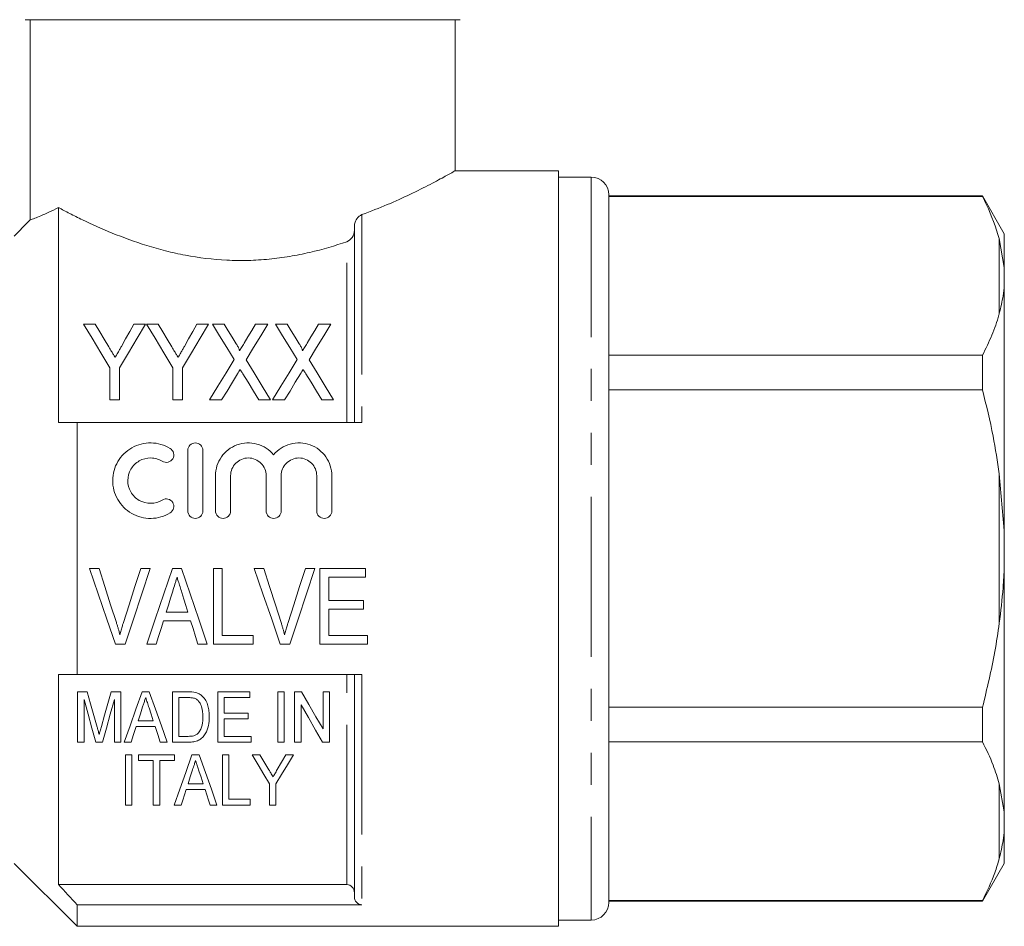
# Model space of a CAD drawing. Units: millimetres. Extents: x 148 to 258, y 88 to 258.
# Drawn here: x 219 to 258, y 186 to 222 of the extents above; entities that cross this region are included whole.
import ezdxf

# ---------------------------------------------------------------- set-up
doc = ezdxf.new("R2010")
doc.units = ezdxf.units.MM
doc.linetypes.add('PHANTOM', pattern=[12.7, 6.35, -1.27, 1.27, -1.27, 1.27, -1.27])

msp = doc.modelspace()

# ---------------------------------------------------------------- linework, layer by layer
at = {"color": 7, "linetype": 'Continuous', "lineweight": 15}
for p, q in [((236.795, 222.166), (219.525, 222.166)), ((219.728, 222.166), (219.728, 214.214)), ((236.595, 216.156), (236.595, 222.166)), ((240.695, 216.166), (236.576, 216.166)), ((240.695, 201.166), (240.695, 216.166)), ((241.995, 215.916), (240.695, 215.916)), ((242.695, 215.216), (242.695, 187.116)), ((257.529, 215.166), (242.695, 215.166)), ((242.695, 215.144), (257.529, 215.144)), ((258.395, 213.666), (257.529, 215.166)), ((257.529, 215.144), (257.529, 215.166)), ((220.845, 214.708), (220.845, 206.166)), ((232.595, 206.166), (232.595, 213.976)), ((258.395, 212.329), (258.195, 213.473)), ((258.395, 212.329), (258.395, 213.666)), ((258.395, 211.619), (258.395, 212.329)), ((258.395, 201.877), (258.395, 211.619)), ((221.847, 210.071), (222.31, 210.071)), ((223.846, 210.071), (224.309, 210.071)), ((224.347, 210.071), (224.81, 210.071)), ((226.346, 210.071), (226.809, 210.071)), ((226.963, 210.071), (227.43, 210.071)), ((228.675, 210.071), (229.155, 210.071)), ((229.463, 210.071), (229.93, 210.071)), ((231.175, 210.071), (231.655, 210.071)), ((257.529, 208.839), (242.695, 208.839)), ((257.529, 207.471), (257.529, 208.839)), ((222.886, 207.071), (222.886, 208.342)), ((223.27, 208.342), (223.27, 207.071)), ((225.386, 207.071), (225.386, 208.342)), ((225.77, 208.342), (225.77, 207.071)), ((242.695, 207.471), (257.529, 207.471)), ((223.27, 207.071), (222.886, 207.071)), ((225.77, 207.071), (225.386, 207.071)), ((227.327, 207.071), (226.847, 207.071)), ((229.27, 207.071), (228.803, 207.071)), ((229.827, 207.071), (229.347, 207.071)), ((231.77, 207.071), (231.303, 207.071)), ((221.595, 196.166), (221.595, 206.166)), ((221.595, 206.166), (232.895, 206.166)), ((225.982, 202.663), (225.982, 205.063)), ((226.582, 205.063), (226.582, 202.663)), ((227.082, 202.663), (227.082, 204.058)), ((227.682, 204.058), (227.682, 202.663)), ((229.091, 202.663), (229.091, 204.058)), ((229.691, 204.058), (229.691, 202.663)), ((231.1, 202.663), (231.1, 204.058)), ((231.7, 204.058), (231.7, 202.663)), ((258.395, 201.877), (258.195, 204.13)), ((258.395, 200.456), (258.395, 201.877)), ((240.695, 186.166), (240.695, 201.166)), ((222.46, 200.374), (222.082, 200.374)), ((224.492, 200.374), (224.114, 200.374)), ((225.738, 200.374), (225.375, 200.374)), ((227.345, 200.374), (226.999, 200.374)), ((226.999, 200.374), (226.999, 197.374)), ((227.345, 197.72), (227.345, 200.374)), ((228.999, 200.374), (228.621, 200.374)), ((231.031, 200.374), (230.653, 200.374)), ((233.037, 200.374), (231.23, 200.374)), ((231.23, 200.374), (231.23, 197.374)), ((233.037, 200.028), (233.037, 200.374)), ((258.395, 190.714), (258.395, 200.456)), ((231.576, 199.105), (231.576, 200.028)), ((231.576, 200.028), (233.037, 200.028)), ((232.96, 199.105), (231.576, 199.105)), ((232.96, 198.758), (232.96, 199.105)), ((225.989, 198.643), (225.125, 198.643)), ((231.576, 197.72), (231.576, 198.758)), ((231.576, 198.758), (232.96, 198.758)), ((225.017, 198.297), (226.095, 198.297)), ((228.576, 197.72), (227.345, 197.72)), ((228.576, 197.374), (228.576, 197.72)), ((233.114, 197.72), (231.576, 197.72)), ((233.114, 197.374), (233.114, 197.72)), ((223.114, 197.374), (223.501, 197.374)), ((224.36, 197.374), (224.73, 197.374)), ((226.383, 197.374), (226.753, 197.374)), ((226.999, 197.374), (228.576, 197.374)), ((229.653, 197.374), (230.039, 197.374)), ((231.23, 197.374), (233.114, 197.374)), ((220.845, 196.166), (220.845, 187.822)), ((232.895, 196.166), (221.595, 196.166)), ((232.595, 187.343), (232.595, 196.166)), ((221.606, 193.48), (221.606, 195.48)), ((221.606, 195.48), (221.99, 195.48)), ((222.941, 195.48), (223.324, 195.48)), ((223.324, 195.48), (223.324, 193.48)), ((224.168, 195.48), (224.456, 195.48)), ((225.375, 193.48), (225.375, 195.48)), ((225.375, 195.48), (225.984, 195.48)), ((227.17, 193.48), (227.17, 195.48)), ((227.17, 195.48), (228.452, 195.48)), ((228.452, 195.48), (228.452, 195.249)), ((229.555, 193.48), (229.555, 195.48)), ((229.555, 195.48), (229.811, 195.48)), ((229.811, 195.48), (229.811, 193.48)), ((230.222, 193.48), (230.222, 195.48)), ((230.222, 195.48), (230.492, 195.48)), ((231.35, 194.003), (231.35, 195.48)), ((231.35, 195.48), (231.606, 195.48)), ((231.606, 195.48), (231.606, 193.48)), ((221.863, 195.172), (221.863, 193.48)), ((223.068, 193.48), (223.068, 195.172)), ((225.989, 195.249), (225.632, 195.249)), ((225.632, 195.249), (225.632, 193.71)), ((228.452, 195.249), (227.427, 195.249)), ((227.427, 195.249), (227.427, 194.633)), ((230.478, 194.956), (230.478, 193.48)), ((257.529, 194.862), (242.695, 194.862)), ((257.529, 193.493), (257.529, 194.862)), ((224.01, 194.326), (224.612, 194.326)), ((227.427, 194.633), (228.375, 194.633)), ((228.375, 194.403), (227.427, 194.403)), ((227.427, 194.403), (227.427, 193.71)), ((228.375, 194.633), (228.375, 194.403)), ((224.688, 194.095), (223.935, 194.095)), ((221.863, 193.48), (221.606, 193.48)), ((222.598, 193.48), (222.332, 193.48)), ((223.324, 193.48), (223.068, 193.48)), ((223.734, 193.48), (223.462, 193.48)), ((225.162, 193.48), (224.888, 193.48)), ((226.013, 193.48), (225.375, 193.48)), ((225.632, 193.71), (225.995, 193.71)), ((228.504, 193.48), (227.17, 193.48)), ((227.427, 193.71), (228.504, 193.71)), ((228.504, 193.71), (228.504, 193.48)), ((229.811, 193.48), (229.555, 193.48)), ((230.478, 193.48), (230.222, 193.48)), ((231.606, 193.48), (231.335, 193.48)), ((242.695, 193.493), (257.529, 193.493)), ((223.51, 192.979), (223.766, 192.979)), ((223.51, 190.979), (223.51, 192.979)), ((223.766, 192.979), (223.766, 190.979)), ((224.023, 192.979), (225.458, 192.979)), ((224.023, 192.748), (224.023, 192.979)), ((224.612, 192.748), (224.023, 192.748)), ((224.612, 190.979), (224.612, 192.748)), ((225.458, 192.748), (224.869, 192.748)), ((224.869, 192.748), (224.869, 190.979)), ((225.458, 192.979), (225.458, 192.748)), ((226.148, 192.979), (226.436, 192.979)), ((227.356, 190.979), (227.356, 192.979)), ((227.356, 192.979), (227.612, 192.979)), ((227.612, 192.979), (227.612, 191.21)), ((228.535, 192.979), (228.844, 192.979)), ((229.868, 192.979), (230.176, 192.979)), ((226.668, 191.595), (225.916, 191.595)), ((225.991, 191.825), (226.593, 191.825)), ((229.228, 190.979), (229.228, 191.826)), ((229.484, 191.826), (229.484, 190.979)), ((258.395, 190.714), (258.195, 191.823)), ((227.612, 191.21), (228.458, 191.21)), ((228.458, 191.21), (228.458, 190.979)), ((223.766, 190.979), (223.51, 190.979)), ((224.869, 190.979), (224.612, 190.979)), ((225.715, 190.979), (225.442, 190.979)), ((227.142, 190.979), (226.869, 190.979)), ((228.458, 190.979), (227.356, 190.979)), ((229.484, 190.979), (229.228, 190.979)), ((258.395, 190.003), (258.395, 190.714)), ((258.395, 188.666), (258.395, 190.003)), ((219.095, 188.666), (221.595, 186.166)), ((257.529, 187.166), (258.395, 188.666)), ((232.295, 187.822), (220.845, 187.822)), ((221.595, 186.166), (221.595, 187.024)), ((221.595, 187.024), (232.895, 187.024)), ((257.529, 187.189), (242.695, 187.189)), ((242.695, 187.166), (257.529, 187.166)), ((257.529, 187.166), (257.529, 187.189)), ((221.595, 186.166), (240.695, 186.166)), ((240.695, 186.416), (241.995, 186.416))]:
    msp.add_line(p, q, dxfattribs=at)
at = {"color": 8, "linetype": 'PHANTOM', "lineweight": 0}
for p, q in [((241.995, 215.916), (241.995, 186.416)), ((232.895, 214.425), (232.895, 206.166)), ((258.195, 210.51), (258.195, 213.473)), ((232.295, 206.166), (232.295, 213.351)), ((258.195, 198.203), (258.195, 204.13)), ((232.295, 187.822), (232.295, 196.166)), ((232.895, 196.166), (232.895, 187.024)), ((258.195, 188.86), (258.195, 191.823))]:
    msp.add_line(p, q, dxfattribs=at)
at = {"color": 7, "linetype": 'Continuous', "lineweight": 15, "flags": 128}
for points in [[(222.886, 208.342), (222.528, 208.938), (222.182, 209.515), (221.847, 210.071)], [(222.31, 210.071), (222.487, 209.777), (222.667, 209.476), (222.851, 209.17)], [(224.309, 210.071), (223.974, 209.515), (223.628, 208.938), (223.27, 208.342)], [(223.346, 209.188), (223.516, 209.488), (223.683, 209.783), (223.846, 210.071)], [(225.386, 208.342), (225.028, 208.938), (224.682, 209.515), (224.347, 210.071)], [(224.81, 210.071), (224.987, 209.777), (225.167, 209.476), (225.351, 209.17)], [(226.809, 210.071), (226.474, 209.515), (226.128, 208.938), (225.77, 208.342)], [(225.846, 209.188), (226.016, 209.488), (226.183, 209.783), (226.346, 210.071)], [(227.821, 208.671), (227.527, 209.151), (227.241, 209.618), (226.963, 210.071)], [(227.43, 210.071), (227.586, 209.816), (227.746, 209.556), (227.907, 209.292)], [(228.216, 209.318), (228.371, 209.573), (228.524, 209.824), (228.675, 210.071)], [(229.155, 210.071), (228.877, 209.614), (228.59, 209.144), (228.296, 208.66)], [(230.321, 208.671), (230.027, 209.151), (229.741, 209.618), (229.463, 210.071)], [(229.93, 210.071), (230.086, 209.816), (230.246, 209.556), (230.407, 209.292)], [(230.716, 209.318), (230.871, 209.573), (231.024, 209.824), (231.175, 210.071)], [(231.655, 210.071), (231.377, 209.614), (231.09, 209.144), (230.796, 208.66)], [(226.847, 207.071), (227.179, 207.616), (227.504, 208.15), (227.821, 208.671)], [(228.296, 208.66), (228.613, 208.143), (228.938, 207.613), (229.27, 207.071)], [(229.347, 207.071), (229.679, 207.616), (230.004, 208.15), (230.321, 208.671)], [(230.796, 208.66), (231.113, 208.143), (231.438, 207.613), (231.77, 207.071)], [(227.959, 208.107), (227.751, 207.767), (227.541, 207.421), (227.327, 207.071)], [(228.803, 207.071), (228.588, 207.422), (228.375, 207.768), (228.166, 208.11)], [(230.459, 208.107), (230.251, 207.767), (230.041, 207.421), (229.827, 207.071)], [(231.303, 207.071), (231.088, 207.422), (230.875, 207.768), (230.666, 208.11)], [(222.082, 200.374), (222.43, 199.364), (222.774, 198.363), (223.114, 197.374)], [(223.148, 198.224), (222.92, 198.936), (222.691, 199.653), (222.46, 200.374)], [(224.114, 200.374), (223.883, 199.653), (223.653, 198.936), (223.425, 198.224)], [(223.501, 197.374), (223.827, 198.363), (224.158, 199.364), (224.492, 200.374)], [(225.375, 200.374), (225.033, 199.364), (224.694, 198.363), (224.36, 197.374)], [(226.753, 197.374), (226.418, 198.363), (226.08, 199.364), (225.738, 200.374)], [(228.621, 200.374), (228.968, 199.364), (229.313, 198.363), (229.653, 197.374)], [(229.687, 198.224), (229.459, 198.936), (229.229, 199.653), (228.999, 200.374)], [(230.653, 200.374), (230.422, 199.653), (230.192, 198.936), (229.963, 198.224)], [(230.039, 197.374), (230.366, 198.363), (230.697, 199.364), (231.031, 200.374)], [(225.125, 198.643), (225.211, 198.92), (225.298, 199.198), (225.385, 199.476)], [(225.745, 199.424), (225.826, 199.163), (225.908, 198.903), (225.989, 198.643)], [(224.73, 197.374), (224.825, 197.68), (224.921, 197.988), (225.017, 198.297)], [(226.095, 198.297), (226.192, 197.988), (226.288, 197.68), (226.383, 197.374)], [(221.99, 195.48), (222.124, 195.003), (222.256, 194.535), (222.385, 194.076)], [(222.552, 194.1), (222.679, 194.552), (222.809, 195.012), (222.941, 195.48)], [(223.462, 193.48), (223.69, 194.127), (223.926, 194.794), (224.168, 195.48)], [(224.456, 195.48), (224.697, 194.794), (224.933, 194.127), (225.162, 193.48)], [(230.492, 195.48), (230.784, 194.978), (231.07, 194.486), (231.35, 194.003)], [(222.332, 193.48), (222.18, 194.03), (222.023, 194.594), (221.863, 195.172)], [(223.068, 195.172), (222.907, 194.594), (222.751, 194.03), (222.598, 193.48)], [(224.191, 194.881), (224.1, 194.602), (224.01, 194.326)], [(224.612, 194.326), (224.528, 194.585), (224.443, 194.846)], [(231.335, 193.48), (231.056, 193.961), (230.77, 194.453), (230.478, 194.956)], [(223.935, 194.095), (223.834, 193.785), (223.734, 193.48)], [(224.888, 193.48), (224.789, 193.785), (224.688, 194.095)], [(225.442, 190.979), (225.665, 191.611), (225.901, 192.278), (226.148, 192.979)], [(226.436, 192.979), (226.683, 192.278), (226.919, 191.611), (227.142, 190.979)], [(229.228, 191.826), (229.003, 192.2), (228.772, 192.585), (228.535, 192.979)], [(228.844, 192.979), (228.966, 192.776), (229.086, 192.576), (229.205, 192.379)], [(230.176, 192.979), (229.939, 192.585), (229.709, 192.2), (229.484, 191.826)], [(229.535, 192.391), (229.7, 192.682), (229.868, 192.979)], [(226.172, 192.381), (226.08, 192.1), (225.991, 191.825)], [(226.593, 191.825), (226.509, 192.083), (226.423, 192.346)], [(225.916, 191.595), (225.847, 191.385), (225.78, 191.18), (225.715, 190.979)], [(226.869, 190.979), (226.803, 191.18), (226.736, 191.385), (226.668, 191.595)]]:
    msp.add_lwpolyline(points, dxfattribs=at)
at = {"color": 7, "linetype": 'Continuous', "lineweight": 15}
for centre, start, end in [((241.995, 215.216), 0, 90), ((241.995, 187.116), 270, 0)]:
    msp.add_arc(centre, 0.7, start, end, dxfattribs=at)
for points, knots in [([(232.895, 214.425), (233.24, 214.557), (233.939, 214.825), (234.853, 215.247), (235.651, 215.648), (236.221, 215.956), (236.549, 216.14), (236.567, 216.151), (236.576, 216.156)], [0, 0, 0, 0, 0.159943, 0.323411, 0.505254, 0.693294, 0.859791, 1, 1, 1, 1]), ([(258.195, 213.473), (258.048, 213.924), (257.865, 214.485), (257.584, 215.036), (257.529, 215.144)], [0, 0, 0, 0, 0.802976, 1, 1, 1, 1]), ([(219.728, 214.214), (219.823, 214.248), (219.965, 214.302), (220.246, 214.421), (220.351, 214.468), (220.583, 214.576), (220.71, 214.638), (220.845, 214.708)], [0, 0, 0, 0, 0.5, 0.5, 0.75, 0.75, 1, 1, 1, 1]), ([(232.295, 213.351), (231.831, 213.191), (231.343, 213.045), (230.565, 212.865), (230.297, 212.811), (229.757, 212.721), (229.485, 212.685), (228.934, 212.631), (228.656, 212.614), (228.093, 212.6), (227.809, 212.604), (226.972, 212.645), (226.425, 212.713), (225.621, 212.865), (225.358, 212.924), (224.848, 213.053), (224.599, 213.124), (223.872, 213.35), (223.41, 213.52), (222.56, 213.867), (222.168, 214.044), (221.628, 214.305), (221.456, 214.39), (221.135, 214.554), (220.985, 214.633), (220.845, 214.708)], [0, 0, 0, 0, 0.125, 0.125, 0.1875, 0.1875, 0.25, 0.25, 0.3125, 0.3125, 0.375, 0.375, 0.5, 0.5, 0.5625, 0.5625, 0.625, 0.625, 0.75, 0.75, 0.875, 0.875, 0.9375, 0.9375, 1, 1, 1, 1]), ([(232.895, 214.425), (232.814, 214.396), (232.741, 214.335), (232.659, 214.216), (232.637, 214.173), (232.605, 214.078), (232.595, 214.027), (232.595, 213.976)], [0, 0, 0, 0, 0.5, 0.5, 0.75, 0.75, 1, 1, 1, 1]), ([(232.295, 213.351), (232.379, 213.38), (232.451, 213.444), (232.559, 213.604), (232.595, 213.701), (232.595, 213.804)], [0, 0, 0, 0, 0.5, 0.5, 1, 1, 1, 1]), ([(258.195, 210.51), (258.252, 210.742), (258.344, 211.112), (258.381, 211.481), (258.395, 211.619)], [0, 0, 0, 0, 0.627633, 1, 1, 1, 1]), ([(257.529, 208.839), (257.659, 209.104), (257.919, 209.635), (258.11, 210.195), (258.189, 210.488), (258.195, 210.51)], [0, 0, 0, 0, 0.479858, 0.961263, 1, 1, 1, 1]), ([(222.851, 209.17), (222.887, 209.111), (222.923, 209.05), (222.96, 208.99), (222.983, 208.951), (223.006, 208.912), (223.03, 208.873), (223.054, 208.834), (223.077, 208.795), (223.101, 208.755)], [0, 0, 0, 0, 0.0002422085, 0.0002422085, 0.0002422085, 0.0003987521, 0.0003987521, 0.0003987521, 0.0005553081, 0.0005553081, 0.0005553081, 0.0005553081]), ([(223.101, 208.755), (223.136, 208.819), (223.173, 208.881), (223.208, 208.944), (223.232, 208.985), (223.254, 209.026), (223.277, 209.067), (223.3, 209.107), (223.323, 209.148), (223.346, 209.188)], [0, 0, 0, 0, 0.0002489616, 0.0002489616, 0.0002489616, 0.000411002, 0.000411002, 0.000411002, 0.0005730585, 0.0005730585, 0.0005730585, 0.0005730585]), ([(225.351, 209.17), (225.387, 209.111), (225.423, 209.05), (225.46, 208.99), (225.483, 208.951), (225.506, 208.912), (225.53, 208.873), (225.554, 208.834), (225.577, 208.795), (225.601, 208.755)], [0, 0, 0, 0, 0.0002422085, 0.0002422085, 0.0002422085, 0.0003987521, 0.0003987521, 0.0003987521, 0.0005553081, 0.0005553081, 0.0005553081, 0.0005553081]), ([(225.601, 208.755), (225.636, 208.819), (225.673, 208.881), (225.708, 208.944), (225.732, 208.985), (225.754, 209.026), (225.777, 209.067), (225.8, 209.107), (225.823, 209.148), (225.846, 209.188)], [0, 0, 0, 0, 0.0002489616, 0.0002489616, 0.0002489616, 0.000411002, 0.000411002, 0.000411002, 0.0005730585, 0.0005730585, 0.0005730585, 0.0005730585]), ([(227.907, 209.292), (227.931, 209.253), (227.955, 209.214), (227.977, 209.173), (227.988, 209.153), (227.998, 209.133), (228.008, 209.112), (228.015, 209.095), (228.023, 209.078), (228.028, 209.06), (228.031, 209.05), (228.034, 209.04), (228.034, 209.03), (228.034, 209.024), (228.032, 209.018), (228.03, 209.013)], [0, 0, 0, 0, 0.0001602098, 0.0001602098, 0.0001602098, 0.0002403571, 0.0002403571, 0.0002403571, 0.0003063679, 0.0003063679, 0.0003063679, 0.0003429627, 0.0003429627, 0.0003429627, 0.000363622, 0.000363622, 0.000363622, 0.000363622]), ([(228.03, 209.013), (228.056, 209.057), (228.084, 209.101), (228.111, 209.145), (228.128, 209.174), (228.146, 209.203), (228.163, 209.232), (228.181, 209.26), (228.198, 209.289), (228.216, 209.318)], [0, 0, 0, 0, 0.0001784228, 0.0001784228, 0.0001784228, 0.0002953897, 0.0002953897, 0.0002953897, 0.0004123627, 0.0004123627, 0.0004123627, 0.0004123627]), ([(230.407, 209.292), (230.431, 209.253), (230.455, 209.214), (230.477, 209.173), (230.488, 209.153), (230.498, 209.133), (230.508, 209.112), (230.515, 209.095), (230.523, 209.078), (230.528, 209.06), (230.531, 209.05), (230.534, 209.04), (230.534, 209.03), (230.534, 209.024), (230.532, 209.018), (230.53, 209.013)], [0, 0, 0, 0, 0.0001602098, 0.0001602098, 0.0001602098, 0.0002403571, 0.0002403571, 0.0002403571, 0.0003063679, 0.0003063679, 0.0003063679, 0.0003429627, 0.0003429627, 0.0003429627, 0.000363622, 0.000363622, 0.000363622, 0.000363622]), ([(230.53, 209.013), (230.556, 209.057), (230.584, 209.101), (230.611, 209.145), (230.628, 209.174), (230.646, 209.203), (230.663, 209.232), (230.681, 209.26), (230.698, 209.289), (230.716, 209.318)], [0, 0, 0, 0, 0.0001784228, 0.0001784228, 0.0001784228, 0.0002953897, 0.0002953897, 0.0002953897, 0.0004123627, 0.0004123627, 0.0004123627, 0.0004123627]), ([(228.062, 208.277), (228.045, 208.249), (228.028, 208.221), (228.011, 208.192), (228.002, 208.178), (227.993, 208.164), (227.985, 208.15), (227.976, 208.136), (227.968, 208.121), (227.959, 208.107)], [0, 0, 0, 0, 0.0001105642, 0.0001105642, 0.0001105642, 0.0001658478, 0.0001658478, 0.0001658478, 0.000221132, 0.000221132, 0.000221132, 0.000221132]), ([(228.166, 208.11), (228.157, 208.124), (228.149, 208.138), (228.14, 208.152), (228.127, 208.173), (228.114, 208.194), (228.101, 208.215), (228.088, 208.236), (228.075, 208.257), (228.062, 208.277)], [0, 0, 0, 0, 0.0000546737, 0.0000546737, 0.0000546737, 0.0001366874, 0.0001366874, 0.0001366874, 0.0002187057, 0.0002187057, 0.0002187057, 0.0002187057]), ([(230.562, 208.277), (230.545, 208.249), (230.528, 208.221), (230.511, 208.192), (230.502, 208.178), (230.493, 208.164), (230.485, 208.15), (230.476, 208.136), (230.468, 208.121), (230.459, 208.107)], [0, 0, 0, 0, 0.0001105642, 0.0001105642, 0.0001105642, 0.0001658478, 0.0001658478, 0.0001658478, 0.000221132, 0.000221132, 0.000221132, 0.000221132]), ([(230.666, 208.11), (230.657, 208.124), (230.649, 208.138), (230.64, 208.152), (230.627, 208.173), (230.614, 208.194), (230.601, 208.215), (230.588, 208.236), (230.575, 208.257), (230.562, 208.277)], [0, 0, 0, 0, 0.0000546737, 0.0000546737, 0.0000546737, 0.0001366874, 0.0001366874, 0.0001366874, 0.0002187057, 0.0002187057, 0.0002187057, 0.0002187057]), ([(258.195, 204.13), (258.12, 204.63), (257.951, 205.754), (257.679, 206.858), (257.529, 207.471)], [0, 0, 0, 0, 0.444725, 1, 1, 1, 1]), ([(225.282, 202.582), (225.168, 202.512), (225.046, 202.459), (224.79, 202.385), (224.656, 202.365), (224.39, 202.361), (224.255, 202.377), (223.998, 202.443), (223.873, 202.494), (223.526, 202.693), (223.332, 202.887), (223.068, 203.347), (222.999, 203.613), (223.002, 204.005), (223.021, 204.136), (223.09, 204.388), (223.141, 204.508), (223.274, 204.735), (223.355, 204.839), (223.541, 205.022), (223.648, 205.103), (223.876, 205.233), (224.001, 205.283), (224.259, 205.349), (224.391, 205.365), (224.66, 205.36), (224.791, 205.34), (225.047, 205.266), (225.17, 205.212), (225.282, 205.143)], [0, 0, 0, 0, 0.0625, 0.0625, 0.125, 0.125, 0.1875, 0.1875, 0.25, 0.25, 0.375, 0.375, 0.5, 0.5, 0.5625, 0.5625, 0.625, 0.625, 0.6875, 0.6875, 0.75, 0.75, 0.8125, 0.8125, 0.875, 0.875, 0.9375, 0.9375, 1, 1, 1, 1]), ([(225.982, 205.063), (225.982, 205.14), (226.014, 205.217), (226.123, 205.328), (226.202, 205.363), (226.362, 205.363), (226.441, 205.329), (226.551, 205.217), (226.582, 205.141), (226.582, 205.063)], [0, 0, 0, 0, 0.25, 0.25, 0.5, 0.5, 0.75, 0.75, 1, 1, 1, 1]), ([(227.082, 204.058), (227.082, 204.322), (227.164, 204.584), (227.466, 205.02), (227.683, 205.189), (228.188, 205.375), (228.47, 205.388), (228.988, 205.247), (229.223, 205.094), (229.391, 204.891)], [0, 0, 0, 0, 0.25, 0.25, 0.5, 0.5, 0.75, 0.75, 1, 1, 1, 1]), ([(229.391, 204.891), (229.559, 205.093), (229.792, 205.246), (230.312, 205.388), (230.591, 205.376), (231.099, 205.19), (231.315, 205.021), (231.618, 204.586), (231.7, 204.325), (231.7, 204.058)], [0, 0, 0, 0, 0.25, 0.25, 0.5, 0.5, 0.75, 0.75, 1, 1, 1, 1]), ([(225.282, 205.143), (225.35, 205.102), (225.399, 205.035), (225.436, 204.884), (225.424, 204.802), (225.345, 204.668), (225.277, 204.616), (225.123, 204.577), (225.038, 204.59), (224.97, 204.631)], [0, 0, 0, 0, 0.25, 0.25, 0.5, 0.5, 0.75, 0.75, 1, 1, 1, 1]), ([(224.97, 204.631), (224.902, 204.673), (224.829, 204.705), (224.676, 204.749), (224.595, 204.761), (224.357, 204.765), (224.195, 204.724), (223.919, 204.567), (223.803, 204.452), (223.645, 204.181), (223.602, 204.023), (223.601, 203.709), (223.642, 203.552), (223.8, 203.276), (223.918, 203.159), (224.194, 203.002), (224.353, 202.96), (224.676, 202.965), (224.834, 203.012), (224.97, 203.094)], [0, 0, 0, 0, 0.0625, 0.0625, 0.125, 0.125, 0.25, 0.25, 0.375, 0.375, 0.5, 0.5, 0.625, 0.625, 0.75, 0.75, 0.875, 0.875, 1, 1, 1, 1]), ([(229.091, 204.058), (229.091, 204.151), (229.073, 204.241), (229.003, 204.411), (228.952, 204.489), (228.823, 204.619), (228.744, 204.672), (228.574, 204.744), (228.48, 204.763), (228.294, 204.763), (228.201, 204.744), (228.029, 204.672), (227.952, 204.62), (227.821, 204.488), (227.77, 204.411), (227.7, 204.241), (227.682, 204.15), (227.682, 204.058)], [0, 0, 0, 0, 0.125, 0.125, 0.25, 0.25, 0.375, 0.375, 0.5, 0.5, 0.625, 0.625, 0.75, 0.75, 0.875, 0.875, 1, 1, 1, 1]), ([(231.1, 204.058), (231.1, 204.151), (231.082, 204.241), (231.012, 204.411), (230.961, 204.489), (230.831, 204.619), (230.753, 204.672), (230.583, 204.744), (230.489, 204.763), (230.303, 204.763), (230.21, 204.744), (230.038, 204.672), (229.96, 204.62), (229.83, 204.488), (229.779, 204.411), (229.709, 204.241), (229.691, 204.15), (229.691, 204.058)], [0, 0, 0, 0, 0.125, 0.125, 0.25, 0.25, 0.375, 0.375, 0.5, 0.5, 0.625, 0.625, 0.75, 0.75, 0.875, 0.875, 1, 1, 1, 1]), ([(224.97, 203.094), (225.037, 203.135), (225.121, 203.148), (225.273, 203.111), (225.342, 203.062), (225.424, 202.927), (225.436, 202.844), (225.399, 202.692), (225.35, 202.623), (225.282, 202.582)], [0, 0, 0, 0, 0.25, 0.25, 0.5, 0.5, 0.75, 0.75, 1, 1, 1, 1]), ([(226.582, 202.663), (226.582, 202.584), (226.55, 202.506), (226.439, 202.395), (226.361, 202.363), (226.204, 202.363), (226.126, 202.395), (226.014, 202.507), (225.982, 202.585), (225.982, 202.663)], [0, 0, 0, 0, 0.25, 0.25, 0.5, 0.5, 0.75, 0.75, 1, 1, 1, 1]), ([(227.682, 202.663), (227.682, 202.584), (227.65, 202.506), (227.539, 202.395), (227.461, 202.363), (227.304, 202.363), (227.226, 202.395), (227.114, 202.507), (227.082, 202.585), (227.082, 202.663)], [0, 0, 0, 0, 0.25, 0.25, 0.5, 0.5, 0.75, 0.75, 1, 1, 1, 1]), ([(229.691, 202.663), (229.691, 202.584), (229.659, 202.506), (229.548, 202.395), (229.47, 202.363), (229.313, 202.363), (229.235, 202.395), (229.123, 202.507), (229.091, 202.585), (229.091, 202.663)], [0, 0, 0, 0, 0.25, 0.25, 0.5, 0.5, 0.75, 0.75, 1, 1, 1, 1]), ([(231.7, 202.663), (231.7, 202.584), (231.667, 202.506), (231.557, 202.395), (231.478, 202.363), (231.321, 202.363), (231.243, 202.395), (231.131, 202.507), (231.1, 202.585), (231.1, 202.663)], [0, 0, 0, 0, 0.25, 0.25, 0.5, 0.5, 0.75, 0.75, 1, 1, 1, 1]), ([(258.195, 198.203), (258.252, 198.673), (258.344, 199.422), (258.381, 200.175), (258.395, 200.456)], [0, 0, 0, 0, 0.6276326, 1, 1, 1, 1]), ([(225.385, 199.476), (225.413, 199.568), (225.442, 199.66), (225.471, 199.751), (225.485, 199.797), (225.499, 199.843), (225.514, 199.889), (225.528, 199.936), (225.542, 199.982), (225.556, 200.028)], [0, 0, 0, 0, 0.0002900638, 0.0002900638, 0.0002900638, 0.0004351325, 0.0004351325, 0.0004351325, 0.0005802126, 0.0005802126, 0.0005802126, 0.0005802126]), ([(225.556, 200.028), (225.572, 199.977), (225.588, 199.927), (225.603, 199.876), (225.627, 199.801), (225.65, 199.725), (225.674, 199.65), (225.698, 199.574), (225.721, 199.499), (225.745, 199.424)], [0, 0, 0, 0, 0.000158832, 0.000158832, 0.000158832, 0.000397132, 0.000397132, 0.000397132, 0.0006354829, 0.0006354829, 0.0006354829, 0.0006354829]), ([(223.287, 197.739), (223.267, 197.82), (223.246, 197.901), (223.222, 197.982), (223.211, 198.022), (223.198, 198.063), (223.186, 198.103), (223.174, 198.143), (223.161, 198.183), (223.148, 198.224)], [0, 0, 0, 0, 0.000257247, 0.000257247, 0.000257247, 0.0003860116, 0.0003860116, 0.0003860116, 0.0005148017, 0.0005148017, 0.0005148017, 0.0005148017]), ([(223.425, 198.224), (223.412, 198.183), (223.399, 198.143), (223.387, 198.103), (223.369, 198.043), (223.351, 197.982), (223.334, 197.922), (223.318, 197.861), (223.303, 197.8), (223.287, 197.739)], [0, 0, 0, 0, 0.0001285366, 0.0001285366, 0.0001285366, 0.0003214674, 0.0003214674, 0.0003214674, 0.0005145825, 0.0005145825, 0.0005145825, 0.0005145825]), ([(229.826, 197.739), (229.805, 197.82), (229.784, 197.901), (229.761, 197.982), (229.749, 198.022), (229.737, 198.063), (229.724, 198.103), (229.712, 198.143), (229.699, 198.183), (229.687, 198.224)], [0, 0, 0, 0, 0.000257247, 0.000257247, 0.000257247, 0.0003860116, 0.0003860116, 0.0003860116, 0.0005148017, 0.0005148017, 0.0005148017, 0.0005148017]), ([(229.963, 198.224), (229.951, 198.183), (229.938, 198.143), (229.926, 198.103), (229.907, 198.043), (229.889, 197.982), (229.873, 197.922), (229.856, 197.861), (229.841, 197.8), (229.826, 197.739)], [0, 0, 0, 0, 0.0001285366, 0.0001285366, 0.0001285366, 0.0003214674, 0.0003214674, 0.0003214674, 0.0005145825, 0.0005145825, 0.0005145825, 0.0005145825]), ([(257.529, 194.862), (257.707, 195.596), (257.975, 196.701), (258.14, 197.826), (258.195, 198.203)], [0, 0, 0, 0, 0.6643089, 1, 1, 1, 1]), ([(226.299, 195.451), (226.348, 195.437), (226.396, 195.42), (226.483, 195.371), (226.522, 195.34), (226.559, 195.308)], [0, 0, 0, 0, 0.5, 0.5, 1, 1, 1, 1]), ([(224.311, 195.249), (224.301, 195.218), (224.291, 195.187), (224.281, 195.156), (224.266, 195.11), (224.251, 195.064), (224.236, 195.018), (224.221, 194.973), (224.206, 194.927), (224.191, 194.881)], [0, 0, 0, 0, 0.0001060825, 0.0001060825, 0.0001060825, 0.0002652236, 0.0002652236, 0.0002652236, 0.0004243815, 0.0004243815, 0.0004243815, 0.0004243815]), ([(224.443, 194.846), (224.421, 194.913), (224.399, 194.98), (224.377, 195.047), (224.366, 195.08), (224.355, 195.114), (224.344, 195.148), (224.333, 195.181), (224.322, 195.215), (224.311, 195.249)], [0, 0, 0, 0, 0.0002323869, 0.0002323869, 0.0002323869, 0.0003486018, 0.0003486018, 0.0003486018, 0.0004648239, 0.0004648239, 0.0004648239, 0.0004648239]), ([(226.28, 195.208), (226.258, 195.217), (226.234, 195.225), (226.21, 195.23), (226.186, 195.235), (226.161, 195.239), (226.137, 195.242), (226.113, 195.245), (226.088, 195.246), (226.063, 195.247), (226.039, 195.248), (226.014, 195.249), (225.989, 195.249)], [0, 0, 0, 0, 0.0000743126, 0.0000743126, 0.0000743126, 0.0001483514, 0.0001483514, 0.0001483514, 0.0002220216, 0.0002220216, 0.0002220216, 0.0002959832, 0.0002959832, 0.0002959832, 0.0002959832]), ([(226.581, 194.495), (226.58, 194.626), (226.572, 194.76), (226.511, 194.951), (226.48, 195.013), (226.419, 195.097), (226.396, 195.124), (226.343, 195.172), (226.313, 195.191), (226.28, 195.208)], [0, 0, 0, 0, 0.5, 0.5, 0.75, 0.75, 0.875, 0.875, 1, 1, 1, 1]), ([(226.559, 195.308), (226.615, 195.253), (226.661, 195.193), (226.734, 195.062), (226.761, 194.992), (226.802, 194.851), (226.816, 194.779), (226.833, 194.635), (226.836, 194.563), (226.837, 194.49)], [0, 0, 0, 0, 0.25, 0.25, 0.5, 0.5, 0.75, 0.75, 1, 1, 1, 1]), ([(226.837, 194.49), (226.835, 194.371), (226.828, 194.253), (226.777, 194.024), (226.739, 193.91), (226.645, 193.756), (226.608, 193.706), (226.52, 193.619), (226.467, 193.581), (226.348, 193.526), (226.283, 193.508), (226.15, 193.484), (226.082, 193.481), (226.013, 193.48)], [0, 0, 0, 0, 0.25, 0.25, 0.5, 0.5, 0.625, 0.625, 0.75, 0.75, 0.875, 0.875, 1, 1, 1, 1]), ([(226.411, 193.852), (226.446, 193.898), (226.476, 193.946), (226.52, 194.05), (226.537, 194.104), (226.573, 194.268), (226.579, 194.381), (226.581, 194.495)], [0, 0, 0, 0, 0.25, 0.25, 0.5, 0.5, 1, 1, 1, 1]), ([(222.385, 194.076), (222.397, 194.033), (222.409, 193.991), (222.421, 193.948), (222.429, 193.921), (222.436, 193.893), (222.443, 193.865), (222.451, 193.838), (222.458, 193.81), (222.465, 193.783)], [0, 0, 0, 0, 0.0001521708, 0.0001521708, 0.0001521708, 0.0002511486, 0.0002511486, 0.0002511486, 0.0003501344, 0.0003501344, 0.0003501344, 0.0003501344]), ([(222.465, 193.783), (222.477, 193.828), (222.489, 193.874), (222.502, 193.92), (222.51, 193.95), (222.518, 193.98), (222.526, 194.01), (222.535, 194.04), (222.543, 194.07), (222.552, 194.1)], [0, 0, 0, 0, 0.0001646703, 0.0001646703, 0.0001646703, 0.0002716515, 0.0002716515, 0.0002716515, 0.0003786434, 0.0003786434, 0.0003786434, 0.0003786434]), ([(225.995, 193.71), (226.073, 193.712), (226.151, 193.715), (226.262, 193.746), (226.297, 193.762), (226.36, 193.801), (226.387, 193.825), (226.411, 193.852)], [0, 0, 0, 0, 0.5, 0.5, 0.75, 0.75, 1, 1, 1, 1]), ([(258.195, 191.823), (258.12, 192.073), (257.951, 192.635), (257.679, 193.187), (257.529, 193.493)], [0, 0, 0, 0, 0.444725, 1, 1, 1, 1]), ([(226.292, 192.748), (226.275, 192.698), (226.259, 192.648), (226.243, 192.598), (226.231, 192.562), (226.219, 192.525), (226.207, 192.489), (226.195, 192.453), (226.183, 192.417), (226.172, 192.381)], [0, 0, 0, 0, 0.0001934689, 0.0001934689, 0.0001934689, 0.0003351123, 0.0003351123, 0.0003351123, 0.0004767682, 0.0004767682, 0.0004767682, 0.0004767682]), ([(226.423, 192.346), (226.406, 192.399), (226.388, 192.453), (226.37, 192.508), (226.357, 192.547), (226.344, 192.587), (226.331, 192.628), (226.318, 192.668), (226.305, 192.708), (226.292, 192.748)], [0, 0, 0, 0, 0.0002117831, 0.0002117831, 0.0002117831, 0.0003671274, 0.0003671274, 0.0003671274, 0.0005224883, 0.0005224883, 0.0005224883, 0.0005224883]), ([(229.205, 192.379), (229.228, 192.34), (229.251, 192.302), (229.274, 192.264), (229.29, 192.237), (229.306, 192.21), (229.323, 192.183), (229.339, 192.156), (229.355, 192.129), (229.371, 192.102)], [0, 0, 0, 0, 0.0001614709, 0.0001614709, 0.0001614709, 0.0002768177, 0.0002768177, 0.0002768177, 0.0003921708, 0.0003921708, 0.0003921708, 0.0003921708]), ([(229.371, 192.102), (229.393, 192.141), (229.416, 192.18), (229.438, 192.219), (229.454, 192.248), (229.47, 192.276), (229.486, 192.305), (229.502, 192.333), (229.518, 192.362), (229.535, 192.391)], [0, 0, 0, 0, 0.0001659757, 0.0001659757, 0.0001659757, 0.0002854369, 0.0002854369, 0.0002854369, 0.0004049036, 0.0004049036, 0.0004049036, 0.0004049036]), ([(258.195, 188.86), (258.252, 189.098), (258.344, 189.477), (258.381, 189.86), (258.395, 190.003)], [0, 0, 0, 0, 0.627633, 1, 1, 1, 1]), ([(257.529, 187.189), (257.707, 187.556), (257.975, 188.108), (258.14, 188.671), (258.195, 188.86)], [0, 0, 0, 0, 0.664309, 1, 1, 1, 1]), ([(232.595, 187.502), (232.595, 187.584), (232.565, 187.665), (232.456, 187.785), (232.377, 187.822), (232.295, 187.822)], [0, 0, 0, 0, 0.5, 0.5, 1, 1, 1, 1]), ([(232.895, 187.024), (232.813, 187.024), (232.734, 187.061), (232.625, 187.18), (232.595, 187.261), (232.595, 187.343)], [0, 0, 0, 0, 0.5, 0.5, 1, 1, 1, 1])]:
    msp.add_open_spline(points, degree=3, knots=knots, dxfattribs=at)
for points in [[(219.728, 214.214), (219.517, 214.001), (219.306, 213.789), (219.095, 213.576)], [(220.845, 206.166), (221.094, 206.166), (221.344, 206.166), (221.595, 206.166)], [(221.595, 196.166), (221.344, 196.166), (221.094, 196.166), (220.845, 196.166)], [(225.984, 195.48), (226.09, 195.479), (226.197, 195.476), (226.299, 195.451)], [(220.845, 187.822), (221.094, 187.556), (221.344, 187.29), (221.595, 187.024)]]:
    msp.add_open_spline(points, degree=3, dxfattribs=at)

doc.saveas('drawing.dxf')
